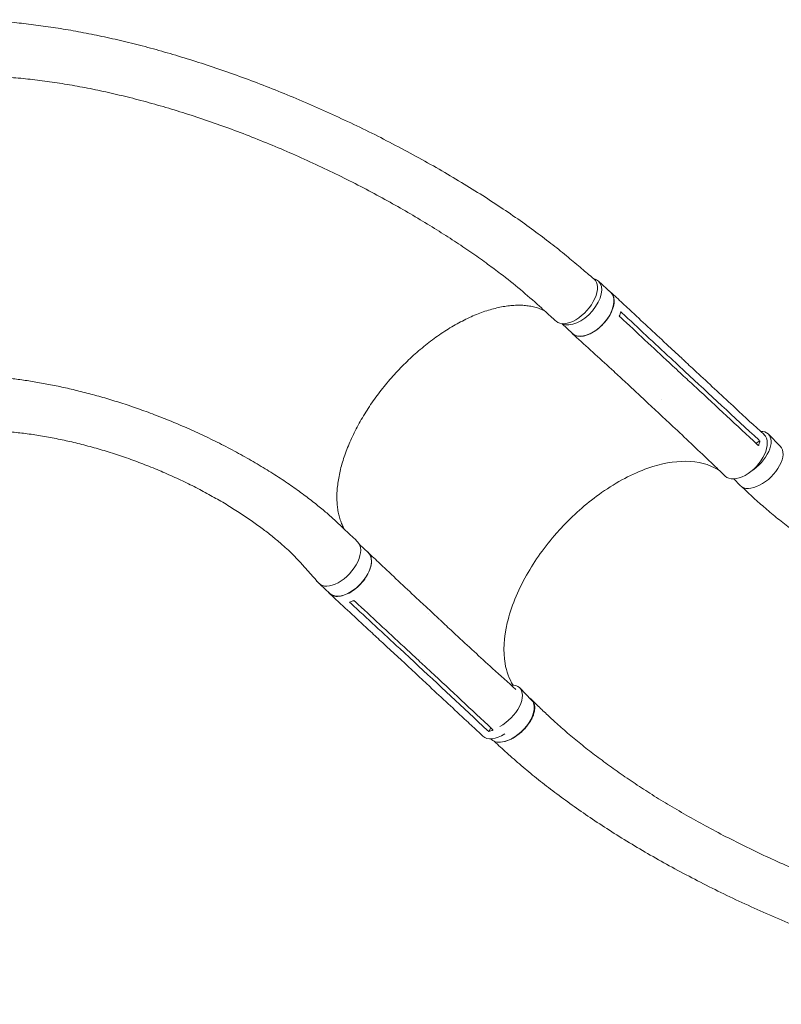
# Model space of a CAD drawing. Units: millimetres. Extents: x -4742 to 9068, y -4959 to 6651.
# Drawn here: x 1801 to 2928, y -609 to 848 of the extents above; entities that cross this region are included whole.
import ezdxf

# ---------------------------------------------------------------- set-up
doc = ezdxf.new("R2010")
doc.units = ezdxf.units.MM
doc.header["$LTSCALE"] = 20
doc.layers.add('2d', color=230, linetype='Continuous')

msp = doc.modelspace()

# ---------------------------------------------------------------- linework, layer by layer
at = {"layer": '2d', "lineweight": 0}
for p, q in [((2657.5, 460.8, 3011.5), (2675.6, 443.9, 3011.5)), ((2603.2, 397.9, 3011.5), (2619.1, 383.1, 3011.5)), ((2760.2, 365.7, 3011.5), (2781.4, 346.1, 3011.5)), ((2764.4, 346.7, 3011.5), (2785.5, 327, 3011.5)), ((2782.2, 317, 3011.5), (2782.2, 317, 3011.5)), ((2704.3, 304.9, 3011.5), (2725.5, 285.3, 3011.5)), ((2909, 234.3, 3011.5), (2926.6, 216.4, 3011.5)), ((2890.9, 220.8, 3011.5), (2896.4, 224.3, 3011.5)), ((2857.6, 168.2, 3011.5), (2867.4, 158.2, 3011.5)), ((2304, 71.2, 3011.5), (2316.7, 59.3, 3011.5)), ((2242.1, 15.4, 3011.5), (2243.8, 13.8, 3011.5)), ((2245.1, 12.6, 3011.5), (2260.2, -1.4, 3011.5)), ((2400.9, -19.9, 3011.5), (2422, -39.6, 3011.5)), ((2405.5, -31, 3011.5), (2405.5, -31, 3011.5)), ((2344.4, -80.2, 3011.5), (2365.5, -99.8, 3011.5)), ((2363.4, -82.9, 3011.5), (2384.6, -102.6, 3011.5)), ((2394.3, -98.5, 3011.5), (2394.3, -98.5, 3011.5)), ((2541, -141.2, 3011.5), (2558.6, -159.1, 3011.5)), ((2495.1, -205.7, 3011.5), (2498.2, -200, 3011.5)), ((2498.5, -216.4, 3011.5), (2499.4, -217.3, 3011.5))]:
    msp.add_line(p, q, dxfattribs=at)
at = {"layer": '2d', "lineweight": 0, "extrusion": (0, 0, -1)}
for centre, major_axis, ratio, start_param, end_param in [((2623.1, 432.5, 3011.5), (28.2, 31.1), 0.549573, -0.019834, 3.140916), ((2647.4, 413.5, 3011.5), (28.3, 30.4), 0.564015, 0.003376, 3.141593), ((2647.4, 413.5, 3011.5), (28.3, 30.4), 0.564015, 0, 0.003376), ((2873.9, 202.9, 3011.5), (28.6, 30.8), 0.564015, -0.001162, 3.151676), ((2897, 187.3, 3011.5), (29.6, 29.1), 0.547635, 0, 3.141593), ((2272.7, 44.2, 3011.5), (28.2, 31.1), 0.549573, 0.010069, 3.187823), ((2288.5, 28.9, 3011.5), (28.3, 30.4), 0.564015, 0.003376, 3.141593), ((2288.5, 28.9, 3011.5), (28.3, 30.4), 0.564015, 0, 0.003376), ((2529, -188.2, 3011.5), (29.6, 29.1), 0.547635, 0, 2.376619), ((2529, -188.2, 3011.5), (-29.6, -29.1), 0.547635, -0.764971, 0)]:
    msp.add_ellipse(centre, major_axis=major_axis, ratio=ratio, start_param=start_param, end_param=end_param, dxfattribs=at)
at = {"layer": '2d', "lineweight": 0}
for centre, major_axis, ratio, start_param, end_param in [((2629.2, 430.4, 3011.5), (-28.3, -30.4), 0.564015, 0.163576, 3.138217), ((2629.2, 430.4, 3011.5), (28.3, 30.4), 0.564015, -0.003376, 0.321978), ((2879.4, 205.2, 3011.5), (29.6, 29.1), 0.547635, -1.948575, 0.033905), ((2879.4, 205.2, 3011.5), (29.6, 29.1), 0.547635, 0.033905, 0.516599), ((2270.3, 45.8, 3011.5), (-28.3, -30.4), 0.564015, -0.173753, 0.145072), ((2511.4, -170.3, 3011.5), (29.6, 29.1), 0.547635, -2.055164, 0.033905), ((2511.4, -170.3, 3011.5), (29.6, 29.1), 0.547635, 0.033905, 0.552179), ((2515, -181.7, 3011.5), (-28.6, -30.8), 0.564015, -0.001184, 1.14254)]:
    msp.add_ellipse(centre, major_axis=major_axis, ratio=ratio, start_param=start_param, end_param=end_param, dxfattribs=at)
for points, knots in [([(1728.4, 847.7, 3011.5), (1730.2, 847.7, 3011.5), (1732, 847.6, 3011.5), (1739.7, 847.3, 3011.5), (1745.5, 847, 3011.5), (1760.6, 846.2, 3011.5), (1769.9, 845.6, 3011.5), (1788.5, 844, 3011.5), (1797.8, 843.1, 3011.5), (1816.7, 840.9, 3011.5), (1826.3, 839.7, 3011.5), (1845.7, 837, 3011.5), (1855.5, 835.5, 3011.5), (1875.4, 832.3, 3011.5), (1885.5, 830.4, 3011.5), (1905.9, 826.5, 3011.5), (1916.2, 824.4, 3011.5), (1937.1, 819.9, 3011.5), (1947.6, 817.5, 3011.5), (1969, 812.3, 3011.5), (1979.8, 809.6, 3011.5), (2001.6, 803.8, 3011.5), (2012.6, 800.7, 3011.5), (2034.9, 794.2, 3011.5), (2046.1, 790.8, 3011.5), (2068.7, 783.7, 3011.5), (2080.1, 779.9, 3011.5), (2103.1, 772.1, 3011.5), (2114.7, 768.1, 3011.5), (2138, 759.6, 3011.5), (2149.8, 755.2, 3011.5), (2173.3, 746.1, 3011.5), (2185.2, 741.4, 3011.5), (2208.9, 731.6, 3011.5), (2220.8, 726.6, 3011.5), (2244.7, 716.2, 3011.5), (2256.6, 710.8, 3011.5), (2280.4, 699.9, 3011.5), (2292.4, 694.3, 3011.5), (2316.1, 682.7, 3011.5), (2327.9, 676.9, 3011.5), (2351.4, 664.9, 3011.5), (2363.1, 658.7, 3011.5), (2386.2, 646.3, 3011.5), (2397.7, 640, 3011.5), (2420.2, 627.3, 3011.5), (2431.4, 620.8, 3011.5), (2453.3, 607.8, 3011.5), (2464, 601.3, 3011.5), (2485, 588.2, 3011.5), (2495.3, 581.6, 3011.5), (2515.3, 568.4, 3011.5), (2525, 561.9, 3011.5), (2543.8, 548.8, 3011.5), (2552.9, 542.3, 3011.5), (2570.4, 529.5, 3011.5), (2578.8, 523.2, 3011.5), (2594.9, 510.7, 3011.5), (2602.5, 504.6, 3011.5), (2617, 492.6, 3011.5), (2623.6, 487, 3011.5), (2636.2, 476.4, 3011.5), (2641.9, 471.5, 3011.5), (2648.8, 465.7, 3011.5), (2649.9, 464.8, 3011.5), (2651, 463.9, 3011.5)], [3.748695, 3.748695, 3.748695, 3.748695, 10.000257, 10.000257, 29.90314, 29.90314, 61.721279, 61.721279, 93.679741, 93.679741, 126.615344, 126.615344, 160.536221, 160.536221, 195.458693, 195.458693, 231.393685, 231.393685, 268.345938, 268.345938, 306.312856, 306.312856, 345.283122, 345.283122, 385.235084, 385.235084, 426.134859, 426.134859, 467.934145, 467.934145, 510.567739, 510.567739, 553.950773, 553.950773, 597.975768, 597.975768, 642.509642, 642.509642, 687.390939, 687.390939, 732.427701, 732.427701, 777.396519, 777.396519, 822.043462, 822.043462, 866.087619, 866.087619, 909.227823, 909.227823, 951.152768, 951.152768, 991.55406, 991.55406, 1030.141013, 1030.141013, 1066.65535, 1066.65535, 1100.883854, 1100.883854, 1132.182409, 1132.182409, 1159.149257, 1159.149257, 1164.180005, 1164.180005, 1164.180005, 1164.180005]), ([(2594.9, 401.4, 3011.5), (2592.9, 403.2, 3011.5), (2590.8, 405.1, 3011.5), (2582.6, 412.5, 3011.5), (2576.4, 418.1, 3011.5), (2551.6, 440.5, 3011.5), (2532.8, 456.4, 3011.5), (2506.5, 476.5, 3011.5), (2500.3, 481.1, 3011.5), (2486.7, 491, 3011.5), (2479.2, 496.3, 3011.5), (2463.8, 507.1, 3011.5), (2455.7, 512.5, 3011.5), (2439, 523.6, 3011.5), (2430.4, 529.1, 3011.5), (2412.4, 540.4, 3011.5), (2403.2, 546.1, 3011.5), (2384.1, 557.5, 3011.5), (2374.3, 563.3, 3011.5), (2354.3, 574.7, 3011.5), (2344, 580.4, 3011.5), (2323.1, 591.8, 3011.5), (2312.4, 597.4, 3011.5), (2290.7, 608.6, 3011.5), (2279.7, 614.1, 3011.5), (2257.4, 625, 3011.5), (2246.2, 630.3, 3011.5), (2223.5, 640.8, 3011.5), (2212.1, 645.9, 3011.5), (2189.3, 655.9, 3011.5), (2177.8, 660.7, 3011.5), (2154.8, 670.1, 3011.5), (2143.3, 674.7, 3011.5), (2120.4, 683.5, 3011.5), (2108.9, 687.7, 3011.5), (2086.1, 695.8, 3011.5), (2074.8, 699.7, 3011.5), (2052.2, 707.2, 3011.5), (2041, 710.8, 3011.5), (2018.8, 717.5, 3011.5), (2007.8, 720.7, 3011.5), (1985.9, 726.8, 3011.5), (1975.1, 729.7, 3011.5), (1953.7, 735, 3011.5), (1943.1, 737.6, 3011.5), (1922.1, 742.2, 3011.5), (1911.8, 744.4, 3011.5), (1891.3, 748.4, 3011.5), (1881.2, 750.2, 3011.5), (1861.3, 753.5, 3011.5), (1851.5, 755, 3011.5), (1832.1, 757.7, 3011.5), (1822.5, 758.9, 3011.5), (1803.7, 760.9, 3011.5), (1794.4, 761.7, 3011.5), (1776.1, 763.1, 3011.5), (1767.1, 763.7, 3011.5), (1749.4, 764.5, 3011.5), (1740.7, 764.7, 3011.5), (1729.4, 764.9, 3011.5), (1726.8, 764.9, 3011.5), (1724.2, 764.9, 3011.5)], [0, 0, 0, 0, 10, 10, 40, 40, 130.048218, 130.048218, 157.423207, 157.423207, 189.442782, 189.442782, 223.374293, 223.374293, 259.211522, 259.211522, 296.802536, 296.802536, 335.946073, 335.946073, 376.395361, 376.395361, 417.870319, 417.870319, 460.073543, 460.073543, 502.707451, 502.707451, 545.489711, 545.489711, 588.16484, 588.16484, 630.511114, 630.511114, 672.343137, 672.343137, 713.511094, 713.511094, 753.8979, 753.8979, 793.415313, 793.415313, 831.999759, 831.999759, 869.607972, 869.607972, 906.206848, 906.206848, 941.792622, 941.792622, 976.365258, 976.365258, 1009.933881, 1009.933881, 1042.515127, 1042.515127, 1074.13171, 1074.13171, 1104.811244, 1104.811244, 1113.849331, 1113.849331, 1113.849331, 1113.849331]), ([(2673.1, 446.3, 3011.5), (2674.9, 445.3, 3011.5), (2678.2, 442.4, 3011.5), (2681, 435.5, 3011.5), (2680.8, 426.1, 3011.5), (2677.4, 415.6, 3011.5), (2671.2, 404.8, 3011.5), (2662.7, 394.9, 3011.5), (2652.8, 386.8, 3011.5), (2642.5, 381.2, 3011.5), (2632.6, 378.7, 3011.5), (2624.4, 379.4, 3011.5), (2620.4, 381.8, 3011.5), (2618.8, 383.4, 3011.5)], [0.0535848, 0.0535848, 0.0535848, 0.0535848, 0.064078, 0.0768936, 0.0897092, 0.1025248, 0.1153405, 0.1281561, 0.1409717, 0.1537873, 0.1666029, 0.1794185, 0.1910783, 0.1910783, 0.1910783, 0.1910783]), ([(2675.9, 444.2, 3011.5), (2677.9, 442.4, 3011.5), (2680, 440.5, 3011.5), (2688, 433, 3011.5), (2694, 427.4, 3011.5), (2718.2, 404.9, 3011.5), (2736.3, 388, 3011.5), (2756.4, 369.3, 3011.5), (2758.3, 367.5, 3011.5), (2760.2, 365.7, 3011.5)], [0, 0, 0, 0, 10, 10, 40, 40, 130.000008, 130.000008, 139.579334, 139.579334, 139.579334, 139.579334]), ([(2577.4, 417.2, 3011.5), (2576.9, 417.5, 3011.5), (2576.3, 417.7, 3011.5), (2573.6, 419, 3011.5), (2571.3, 419.9, 3011.5), (2566.5, 421.5, 3011.5), (2564, 422.2, 3011.5), (2559, 423.4, 3011.5), (2556.4, 423.9, 3011.5), (2551, 424.6, 3011.5), (2548.3, 424.9, 3011.5), (2542.7, 425.2, 3011.5), (2539.8, 425.2, 3011.5), (2534, 425.1, 3011.5), (2531.1, 424.9, 3011.5), (2525, 424.4, 3011.5), (2521.9, 424, 3011.5), (2515.7, 423, 3011.5), (2512.5, 422.4, 3011.5), (2506.1, 421, 3011.5), (2502.9, 420.2, 3011.5), (2496.3, 418.3, 3011.5), (2493, 417.3, 3011.5), (2486.2, 415, 3011.5), (2482.9, 413.8, 3011.5), (2476, 411.1, 3011.5), (2472.6, 409.7, 3011.5), (2465.7, 406.6, 3011.5), (2462.2, 404.9, 3011.5), (2455.3, 401.4, 3011.5), (2451.8, 399.6, 3011.5), (2444.8, 395.7, 3011.5), (2441.3, 393.7, 3011.5), (2434.3, 389.4, 3011.5), (2430.8, 387.2, 3011.5), (2423.9, 382.6, 3011.5), (2420.4, 380.2, 3011.5), (2413.5, 375.2, 3011.5), (2410, 372.7, 3011.5), (2403.2, 367.4, 3011.5), (2399.8, 364.6, 3011.5), (2393, 359.1, 3011.5), (2389.7, 356.2, 3011.5), (2383.1, 350.3, 3011.5), (2379.8, 347.3, 3011.5), (2373.4, 341.2, 3011.5), (2370.2, 338.1, 3011.5), (2363.9, 331.7, 3011.5), (2360.8, 328.4, 3011.5), (2354.8, 321.9, 3011.5), (2351.8, 318.5, 3011.5), (2345.9, 311.7, 3011.5), (2343.1, 308.3, 3011.5), (2337.4, 301.3, 3011.5), (2334.7, 297.8, 3011.5), (2329.3, 290.7, 3011.5), (2326.7, 287.1, 3011.5), (2321.6, 279.9, 3011.5), (2319.2, 276.2, 3011.5), (2314.4, 268.9, 3011.5), (2312.1, 265.2, 3011.5), (2307.7, 257.8, 3011.5), (2305.5, 254.1, 3011.5), (2301.4, 246.7, 3011.5), (2299.4, 243, 3011.5), (2295.7, 235.6, 3011.5), (2293.9, 231.9, 3011.5), (2290.5, 224.5, 3011.5), (2288.9, 220.9, 3011.5), (2285.9, 213.5, 3011.5), (2284.5, 209.9, 3011.5), (2281.9, 202.6, 3011.5), (2280.7, 199, 3011.5), (2278.4, 191.9, 3011.5), (2277.4, 188.4, 3011.5), (2275.6, 181.4, 3011.5), (2274.8, 177.9, 3011.5), (2273.4, 171.1, 3011.5), (2272.8, 167.7, 3011.5), (2271.8, 161.1, 3011.5), (2271.4, 157.8, 3011.5), (2270.8, 151.4, 3011.5), (2270.6, 148.2, 3011.5), (2270.4, 142, 3011.5), (2270.4, 139, 3011.5), (2270.7, 133.1, 3011.5), (2270.9, 130.2, 3011.5), (2271.5, 124.6, 3011.5), (2271.9, 121.8, 3011.5), (2273, 116.5, 3011.5), (2273.6, 113.9, 3011.5), (2275, 108.8, 3011.5), (2275.8, 106.4, 3011.5), (2277.6, 101.7, 3011.5), (2278.6, 99.4, 3011.5), (2280.4, 95.9, 3011.5), (2281, 94.7, 3011.5), (2281.8, 93.4, 3011.5)], [20.747144, 20.747144, 20.747144, 20.747144, 23.995263, 23.995263, 37.970848, 37.970848, 51.811605, 51.811605, 65.541433, 65.541433, 79.162008, 79.162008, 92.701186, 92.701186, 106.180693, 106.180693, 119.622166, 119.622166, 133.033149, 133.033149, 146.439022, 146.439022, 159.834706, 159.834706, 173.232908, 173.232908, 186.634784, 186.634784, 200.036506, 200.036506, 213.451423, 213.451423, 226.869752, 226.869752, 240.29651, 240.29651, 253.728402, 253.728402, 267.165895, 267.165895, 280.612078, 280.612078, 294.070002, 294.070002, 307.506362, 307.506362, 320.934568, 320.934568, 334.354439, 334.354439, 347.79112, 347.79112, 361.276602, 361.276602, 374.755808, 374.755808, 388.238452, 388.238452, 401.75098, 401.75098, 415.234644, 415.234644, 428.692456, 428.692456, 442.179347, 442.179347, 455.647606, 455.647606, 469.086949, 469.086949, 482.539023, 482.539023, 495.985096, 495.985096, 509.407962, 509.407962, 522.812978, 522.812978, 536.236865, 536.236865, 549.648374, 549.648374, 563.027685, 563.027685, 576.445449, 576.445449, 589.881371, 589.881371, 603.302736, 603.302736, 616.792191, 616.792191, 630.362494, 630.362494, 643.982, 643.982, 652.177011, 652.177011, 652.177011, 652.177011]), ([(2704.3, 305, 3011.5), (2702.3, 306.8, 3011.5), (2700.3, 308.7, 3011.5), (2692.2, 316.2, 3011.5), (2686.1, 321.8, 3011.5), (2661.8, 344.1, 3011.5), (2643.5, 360.9, 3011.5), (2623.2, 379.4, 3011.5), (2621.3, 381.1, 3011.5), (2619.3, 382.9, 3011.5)], [0, 0, 0, 0, 10.000001, 10.000001, 40.000019, 40.000019, 130.00043, 130.00043, 139.581908, 139.581908, 139.581908, 139.581908]), ([(2762.4, 340.1, 3011.5), (2765.9, 336.8, 3011.5), (2769.4, 333.6, 3011.5), (2776.5, 327, 3011.5), (2780, 323.7, 3011.5), (2783.6, 320.4, 3011.5)], [-35, -35, -35, -35, -17.675, -17.675, 0, 0, 0, 0]), ([(2781.4, 346, 3011.5), (2783.4, 344.2, 3011.5), (2785.4, 342.3, 3011.5), (2793.5, 334.8, 3011.5), (2799.5, 329.2, 3011.5), (2823.7, 306.7, 3011.5), (2841.9, 289.8, 3011.5), (2874.2, 259.9, 3011.5), (2888.3, 246.8, 3011.5), (2902.5, 233.7, 3011.5)], [0.057706, 0.057706, 0.057706, 0.057706, 10, 10, 40, 40, 130.000013, 130.000013, 200.000123, 200.000123, 200.000123, 200.000123]), ([(1714.9, 322.3, 3011.5), (1717.7, 322.2, 3011.5), (1720.5, 322.1, 3011.5), (1728.7, 321.8, 3011.5), (1734, 321.6, 3011.5), (1745.8, 320.9, 3011.5), (1752.3, 320.4, 3011.5), (1765.4, 319.3, 3011.5), (1772, 318.7, 3011.5), (1785.4, 317.2, 3011.5), (1792.2, 316.4, 3011.5), (1805.9, 314.5, 3011.5), (1812.9, 313.5, 3011.5), (1827, 311.2, 3011.5), (1834.2, 309.9, 3011.5), (1848.7, 307.2, 3011.5), (1856, 305.7, 3011.5), (1870.9, 302.5, 3011.5), (1878.4, 300.7, 3011.5), (1893.6, 297, 3011.5), (1901.4, 295, 3011.5), (1917, 290.8, 3011.5), (1924.9, 288.5, 3011.5), (1940.9, 283.8, 3011.5), (1948.9, 281.2, 3011.5), (1965.3, 275.9, 3011.5), (1973.5, 273, 3011.5), (1990.1, 267.1, 3011.5), (1998.5, 264, 3011.5), (2015.4, 257.4, 3011.5), (2023.9, 254, 3011.5), (2040.9, 246.9, 3011.5), (2049.5, 243.1, 3011.5), (2066.7, 235.4, 3011.5), (2075.3, 231.3, 3011.5), (2092.4, 223, 3011.5), (2100.9, 218.7, 3011.5), (2117.7, 209.9, 3011.5), (2126.1, 205.4, 3011.5), (2142.5, 196.2, 3011.5), (2150.5, 191.5, 3011.5), (2166.1, 182.1, 3011.5), (2173.7, 177.4, 3011.5), (2188.4, 167.9, 3011.5), (2195.4, 163.3, 3011.5), (2208.8, 154, 3011.5), (2215.2, 149.4, 3011.5), (2227.3, 140.4, 3011.5), (2233, 136.1, 3011.5), (2243.7, 127.5, 3011.5), (2248.7, 123.4, 3011.5), (2258.1, 115.4, 3011.5), (2262.4, 111.6, 3011.5), (2270.5, 104.1, 3011.5), (2274.2, 100.6, 3011.5), (2281.8, 93.4, 3011.5), (2285.7, 89.7, 3011.5), (2293.5, 82.4, 3011.5), (2297.3, 78.8, 3011.5), (2301.1, 75.2, 3011.5)], [0, 0, 0, 0, 10.00064, 10.00064, 28.711762, 28.711762, 51.871634, 51.871634, 75.985924, 75.985924, 101.191615, 101.191615, 127.54226, 127.54226, 155.089886, 155.089886, 183.881771, 183.881771, 213.958632, 213.958632, 245.352017, 245.352017, 278.080596, 278.080596, 312.144851, 312.144851, 347.510804, 347.510804, 384.113744, 384.113744, 421.850645, 421.850645, 460.537487, 460.537487, 499.891879, 499.891879, 539.504902, 539.504902, 578.82341, 578.82341, 617.163846, 617.163846, 653.778424, 653.778424, 687.969813, 687.969813, 719.210323, 719.210323, 747.209109, 747.209109, 771.907072, 771.907072, 793.42419, 793.42419, 811.991376, 811.991376, 832.123932, 832.123932, 851.592215, 851.592215, 851.592215, 851.592215]), ([(2892.6, 219.2, 3011.5), (2862.3, 247.3, 3011.5), (2832.1, 275.3, 3011.5), (2795.8, 309.1, 3011.5), (2789.7, 314.7, 3011.5), (2783.6, 320.4, 3011.5)], [0.003, 0.003, 0.003, 0.003, 0.1527899, 0.1527899, 0.1830004, 0.1830004, 0.1830004, 0.1830004]), ([(2845.1, 172.3, 3011.5), (2843.2, 174.2, 3011.5), (2841.2, 176.1, 3011.5), (2833.3, 183.7, 3011.5), (2827.4, 189.3, 3011.5), (2803.6, 212, 3011.5), (2785.7, 229, 3011.5), (2753.7, 259.1, 3011.5), (2739.6, 272.2, 3011.5), (2725.5, 285.3, 3011.5)], [0, 0, 0, 0, 10.000001, 10.000001, 40.000031, 40.000031, 130.000783, 130.000783, 200.008905, 200.008905, 200.008905, 200.008905]), ([(2241.9, 15.9, 3011.5), (2240.7, 17.3, 3011.5), (2239.5, 18.7, 3011.5), (2233.1, 25.9, 3011.5), (2227.9, 31.9, 3011.5), (2214.7, 46.7, 3011.5), (2206.9, 54.8, 3011.5), (2195.7, 65.3, 3011.5), (2192.6, 68.1, 3011.5), (2185.2, 74.6, 3011.5), (2180.8, 78.3, 3011.5), (2171.5, 85.9, 3011.5), (2166.6, 89.7, 3011.5), (2156.4, 97.4, 3011.5), (2151, 101.3, 3011.5), (2139.8, 109.2, 3011.5), (2133.9, 113.2, 3011.5), (2121.7, 121.1, 3011.5), (2115.4, 125.1, 3011.5), (2102.3, 133.1, 3011.5), (2095.6, 137, 3011.5), (2081.7, 144.8, 3011.5), (2074.6, 148.7, 3011.5), (2060, 156.3, 3011.5), (2052.5, 160.1, 3011.5), (2037.4, 167.4, 3011.5), (2029.7, 170.9, 3011.5), (2014.1, 177.9, 3011.5), (2006.3, 181.2, 3011.5), (1990.4, 187.7, 3011.5), (1982.4, 190.8, 3011.5), (1966.4, 196.8, 3011.5), (1958.3, 199.6, 3011.5), (1942.2, 205, 3011.5), (1934.2, 207.6, 3011.5), (1918.2, 212.4, 3011.5), (1910.2, 214.7, 3011.5), (1894.2, 218.9, 3011.5), (1886.3, 220.9, 3011.5), (1870.6, 224.6, 3011.5), (1862.8, 226.2, 3011.5), (1847.4, 229.3, 3011.5), (1839.7, 230.7, 3011.5), (1824.6, 233.2, 3011.5), (1817.1, 234.3, 3011.5), (1802.3, 236.2, 3011.5), (1794.9, 237, 3011.5), (1780.5, 238.4, 3011.5), (1773.4, 239, 3011.5), (1759.3, 239.8, 3011.5), (1752.4, 240.2, 3011.5), (1738.7, 240.5, 3011.5), (1732, 240.6, 3011.5), (1724.8, 240.6, 3011.5), (1724.3, 240.6, 3011.5), (1723.9, 240.6, 3011.5)], [3.020526, 3.020526, 3.020526, 3.020526, 10, 10, 40.000099, 40.000099, 86.29454, 86.29454, 103.163529, 103.163529, 127.196208, 127.196208, 153.166763, 153.166763, 181.269875, 181.269875, 211.372204, 211.372204, 243.284463, 243.284463, 276.753217, 276.753217, 311.472566, 311.472566, 347.101787, 347.101787, 383.286616, 383.286616, 419.680415, 419.680415, 455.96186, 455.96186, 491.847138, 491.847138, 527.096359, 527.096359, 561.515049, 561.515049, 594.952161, 594.952161, 627.296061, 627.296061, 658.469594, 658.469594, 688.425015, 688.425015, 717.139211, 717.139211, 744.609437, 744.609437, 770.84963, 770.84963, 795.887278, 795.887278, 797.525181, 797.525181, 797.525181, 797.525181]), ([(2896.4, 224.3, 3011.5), (2896.1, 222.6, 3011.5), (2895.6, 220.8, 3011.5), (2894.8, 218.5, 3011.5), (2894.6, 218, 3011.5), (2894.4, 217.5, 3011.5)], [-87.348443, -87.348443, -87.348443, -87.348443, -81.137316, -81.137316, -79.32713, -79.32713, -79.32713, -79.32713]), ([(2603.3, 96.4, 3011.5), (2604.1, 97.3, 3011.5), (2604.6, 97.9, 3011.5), (2623, 117.3, 3011.5), (2642.2, 133.9, 3011.5), (2684.8, 163.8, 3011.5), (2708.1, 176, 3011.5), (2750.5, 190.9, 3011.5), (2769.6, 194.4, 3011.5), (2805.1, 194, 3011.5), (2821, 189.9, 3011.5), (2835.1, 181.3, 3011.5), (2836.2, 180.6, 3011.5), (2837.2, 179.9, 3011.5)], [453.099718, 453.099718, 453.099718, 453.099718, 459.169958, 459.169958, 585.146113, 585.146113, 727.735654, 727.735654, 854.158378, 854.158378, 985.748671, 985.748671, 996.843653, 996.843653, 996.843653, 996.843653]), ([(3436.3, -86.4, 3011.5), (3433.7, -86.4, 3011.5), (3431, -86.4, 3011.5), (3420.6, -86.5, 3011.5), (3412.8, -86.5, 3011.5), (3386, -86.7, 3011.5), (3366.2, -85.9, 3011.5), (3343.1, -83.1, 3011.5), (3338.5, -82.5, 3011.5), (3327.9, -80.9, 3011.5), (3322, -79.9, 3011.5), (3309.6, -77.6, 3011.5), (3303.3, -76.3, 3011.5), (3290.1, -73.4, 3011.5), (3283.3, -71.8, 3011.5), (3269.2, -68.3, 3011.5), (3262, -66.3, 3011.5), (3247.2, -62.1, 3011.5), (3239.5, -59.8, 3011.5), (3224, -54.8, 3011.5), (3216, -52.2, 3011.5), (3199.9, -46.5, 3011.5), (3191.7, -43.5, 3011.5), (3175.1, -37.1, 3011.5), (3166.7, -33.7, 3011.5), (3149.8, -26.7, 3011.5), (3141.3, -23, 3011.5), (3124.4, -15.4, 3011.5), (3115.9, -11.4, 3011.5), (3099, -3.2, 3011.5), (3090.6, 1, 3011.5), (3073.9, 9.7, 3011.5), (3065.7, 14.2, 3011.5), (3049.4, 23.2, 3011.5), (3041.3, 27.9, 3011.5), (3025.5, 37.3, 3011.5), (3017.7, 42.1, 3011.5), (3002.3, 51.8, 3011.5), (2994.8, 56.7, 3011.5), (2980.1, 66.6, 3011.5), (2972.9, 71.6, 3011.5), (2958.8, 81.7, 3011.5), (2951.9, 86.8, 3011.5), (2938.4, 97, 3011.5), (2931.9, 102.1, 3011.5), (2919.1, 112.4, 3011.5), (2912.9, 117.6, 3011.5), (2900.8, 127.9, 3011.5), (2894.9, 133.1, 3011.5), (2883.5, 143.4, 3011.5), (2877.9, 148.6, 3011.5), (2871.7, 154.6, 3011.5), (2870.9, 155.3, 3011.5), (2870.2, 156.1, 3011.5)], [0, 0, 0, 0, 10.000001, 10.000001, 40.000023, 40.000023, 112.383506, 112.383506, 130.494741, 130.494741, 154.441604, 154.441604, 180.443427, 180.443427, 208.70348, 208.70348, 239.1583, 239.1583, 271.671214, 271.671214, 306.017668, 306.017668, 341.891647, 341.891647, 378.924471, 378.924471, 416.713503, 416.713503, 454.854098, 454.854098, 492.967496, 492.967496, 530.719911, 530.719911, 567.83188, 567.83188, 604.079756, 604.079756, 639.292185, 639.292185, 673.357857, 673.357857, 706.172402, 706.172402, 737.68311, 737.68311, 767.865979, 767.865979, 796.719904, 796.719904, 824.262246, 824.262246, 828.001934, 828.001934, 828.001934, 828.001934]), ([(2603.3, 96.4, 3011.5), (2603, 96.1, 3011.5), (2602.9, 96, 3011.5), (2600.3, 93.2, 3011.5), (2597.9, 90.6, 3011.5), (2578.3, 68.3, 3011.5), (2563.3, 47.3, 3011.5), (2537.7, 2, 3011.5), (2528, -22, 3011.5), (2517.4, -66.7, 3011.5), (2516.3, -87.1, 3011.5), (2521.4, -117.1, 3011.5), (2525.4, -127.9, 3011.5), (2531.1, -137.1, 3011.5)], [-740.321572, -740.321572, -740.321572, -740.321572, -739.20094, -739.20094, -717.71152, -717.71152, -562.195713, -562.195713, -390.107116, -390.107116, -224.6365, -224.6365, -112.438545, -112.438545, -112.438545, -112.438545]), ([(2257.7, 0.9, 3011.5), (2258.7, -0.7, 3011.5), (2261.8, -3.9, 3011.5), (2268.8, -6.2, 3011.5), (2278.1, -5.3, 3011.5), (2288.4, -1.2, 3011.5), (2298.6, 5.7, 3011.5), (2307.9, 14.8, 3011.5), (2315.4, 25.2, 3011.5), (2320.3, 36, 3011.5), (2322.1, 46, 3011.5), (2320.9, 54.2, 3011.5), (2318.2, 58.1, 3011.5), (2316.5, 59.6, 3011.5)], [0.0538687, 0.0538687, 0.0538687, 0.0538687, 0.064078, 0.0768936, 0.0897092, 0.1025248, 0.1153405, 0.1281561, 0.1409717, 0.1537873, 0.1666029, 0.1794185, 0.1912953, 0.1912953, 0.1912953, 0.1912953]), ([(2316.9, 59.2, 3011.5), (2318.9, 57.3, 3011.5), (2320.9, 55.4, 3011.5), (2328.9, 47.8, 3011.5), (2334.9, 42.1, 3011.5), (2359, 19.3, 3011.5), (2377, 2.3, 3011.5), (2397, -16.3, 3011.5), (2398.9, -18.1, 3011.5), (2400.9, -19.9, 3011.5)], [0, 0, 0, 0, 10, 10, 40.000011, 40.000011, 130.00044, 130.00044, 139.581901, 139.581901, 139.581901, 139.581901]), ([(2344.3, -80.1, 3011.5), (2342.3, -78.3, 3011.5), (2340.3, -76.4, 3011.5), (2332.2, -68.9, 3011.5), (2326.2, -63.3, 3011.5), (2302, -40.8, 3011.5), (2283.8, -24, 3011.5), (2263.8, -5.3, 3011.5), (2261.8, -3.6, 3011.5), (2259.9, -1.8, 3011.5)], [0, 0, 0, 0, 10, 10, 40, 40, 130.000009, 130.000009, 139.579337, 139.579337, 139.579337, 139.579337]), ([(2289.2, -14.1, 3011.5), (2290.8, -13.7, 3011.5), (2292.5, -13.1, 3011.5), (2294.7, -12.2, 3011.5), (2295.2, -12, 3011.5), (2295.7, -11.7, 3011.5)], [78.615814, 78.615814, 78.615814, 78.615814, 83.538758, 83.538758, 85.052553, 85.052553, 85.052553, 85.052553]), ([(2422.1, -39.7, 3011.5), (2424.1, -41.5, 3011.5), (2426.1, -43.4, 3011.5), (2434.1, -50.9, 3011.5), (2440.1, -56.5, 3011.5), (2464.3, -78.9, 3011.5), (2482.5, -95.6, 3011.5), (2512.3, -122.7, 3011.5), (2523.8, -133.1, 3011.5), (2535.3, -143.5, 3011.5)], [0.057029, 0.057029, 0.057029, 0.057029, 10.000001, 10.000001, 40.000021, 40.000021, 130.000637, 130.000637, 186.719125, 186.719125, 186.719125, 186.719125]), ([(2369.8, -80.5, 3011.5), (2373.3, -83.8, 3011.5), (2376.8, -87, 3011.5), (2383.9, -93.6, 3011.5), (2387.4, -96.9, 3011.5), (2391, -100.2, 3011.5)], [0.350096, 0.350096, 0.350096, 0.350096, 17.675, 17.675, 35.35, 35.35, 35.35, 35.35]), ([(2486.4, -212.4, 3011.5), (2484.4, -210.5, 3011.5), (2482.4, -208.6, 3011.5), (2474.3, -201.1, 3011.5), (2468.3, -195.5, 3011.5), (2444.1, -172.9, 3011.5), (2425.9, -156.1, 3011.5), (2393.7, -126, 3011.5), (2379.6, -112.9, 3011.5), (2365.5, -99.8, 3011.5)], [0, 0, 0, 0, 10, 10, 40.000001, 40.000001, 130.00002, 130.00002, 200.000126, 200.000126, 200.000126, 200.000126]), ([(2499.9, -201.6, 3011.5), (2469.7, -173.4, 3011.5), (2439.5, -145.3, 3011.5), (2403.2, -111.5, 3011.5), (2397.1, -105.9, 3011.5), (2391, -100.2, 3011.5)], [0.003, 0.003, 0.003, 0.003, 0.1527899, 0.1527899, 0.1830004, 0.1830004, 0.1830004, 0.1830004]), ([(2556, -156.5, 3011.5), (2556.2, -156.6, 3011.5), (2556.5, -156.8, 3011.5), (2557, -157.1, 3011.5), (2557.3, -157.3, 3011.5), (2557.8, -157.7, 3011.5), (2558, -157.9, 3011.5), (2558.8, -158.5, 3011.5), (2559.2, -158.9, 3011.5), (2560.5, -160.3, 3011.5), (2561.2, -161.4, 3011.5), (2562, -163.2, 3011.5), (2562.2, -163.8, 3011.5), (2562.6, -165.1, 3011.5), (2562.8, -165.8, 3011.5), (2563.2, -167.9, 3011.5), (2563.3, -169.4, 3011.5), (2563.2, -171.4, 3011.5), (2563.2, -171.8, 3011.5), (2563.2, -172.6, 3011.5), (2563.1, -173, 3011.5), (2563, -174.2, 3011.5), (2562.8, -175.1, 3011.5), (2562.3, -177.6, 3011.5), (2561.8, -179.4, 3011.5), (2561, -181.7, 3011.5), (2560.8, -182.1, 3011.5), (2560.5, -183, 3011.5), (2560.3, -183.5, 3011.5), (2559.7, -184.9, 3011.5), (2559.2, -185.8, 3011.5), (2557.8, -188.6, 3011.5), (2556.8, -190.4, 3011.5), (2555.3, -192.7, 3011.5), (2555, -193.2, 3011.5), (2554.4, -194.1, 3011.5), (2554, -194.5, 3011.5), (2553.1, -195.9, 3011.5), (2552.4, -196.8, 3011.5), (2550.3, -199.4, 3011.5), (2548.8, -201.2, 3011.5), (2546.8, -203.2, 3011.5), (2546.4, -203.6, 3011.5), (2545.6, -204.5, 3011.5), (2545.1, -204.9, 3011.5), (2543.9, -206.1, 3011.5), (2543, -206.8, 3011.5), (2540.4, -209.1, 3011.5), (2538.6, -210.5, 3011.5), (2536.4, -212.1, 3011.5), (2535.9, -212.4, 3011.5), (2535, -213, 3011.5), (2534.5, -213.3, 3011.5), (2533.1, -214.2, 3011.5), (2532.2, -214.8, 3011.5), (2529.4, -216.4, 3011.5), (2527.5, -217.3, 3011.5), (2524.8, -218.5, 3011.5), (2523.8, -218.9, 3011.5), (2522, -219.5, 3011.5), (2521.1, -219.8, 3011.5), (2519.7, -220.2, 3011.5), (2519.2, -220.3, 3011.5), (2518.7, -220.5, 3011.5)], [0.0259963, 0.0259963, 0.0259963, 0.0259963, 0.0274878, 0.0274878, 0.0292058, 0.0292058, 0.0309238, 0.0309238, 0.0343598, 0.0343598, 0.0412317, 0.0412317, 0.0446677, 0.0446677, 0.0481037, 0.0481037, 0.0549756, 0.0549756, 0.0566936, 0.0566936, 0.0584116, 0.0584116, 0.0618476, 0.0618476, 0.0687195, 0.0687195, 0.0704375, 0.0704375, 0.0721555, 0.0721555, 0.0755915, 0.0755915, 0.0824634, 0.0824634, 0.0841814, 0.0841814, 0.0858994, 0.0858994, 0.0893354, 0.0893354, 0.0962073, 0.0962073, 0.0979253, 0.0979253, 0.0996433, 0.0996433, 0.1030793, 0.1030793, 0.1099512, 0.1099512, 0.1116692, 0.1116692, 0.1133872, 0.1133872, 0.1168232, 0.1168232, 0.1236951, 0.1236951, 0.1271311, 0.1271311, 0.1305671, 0.1305671, 0.1325454, 0.1325454, 0.1325454, 0.1325454]), ([(2559.1, -158.8, 3011.5), (2561.1, -160.8, 3011.5), (2563.1, -162.8, 3011.5), (2569.6, -169.3, 3011.5), (2574.2, -173.8, 3011.5), (2583.7, -182.8, 3011.5), (2588.6, -187.3, 3011.5), (2599.5, -197.2, 3011.5), (2605.6, -202.6, 3011.5), (2618.2, -213.3, 3011.5), (2624.7, -218.7, 3011.5), (2638.1, -229.5, 3011.5), (2644.9, -234.8, 3011.5), (2659.1, -245.6, 3011.5), (2666.4, -251, 3011.5), (2681.3, -261.9, 3011.5), (2689, -267.3, 3011.5), (2704.8, -278.1, 3011.5), (2712.9, -283.5, 3011.5), (2729.5, -294.3, 3011.5), (2738, -299.8, 3011.5), (2755.4, -310.6, 3011.5), (2764.4, -315.9, 3011.5), (2782.7, -326.7, 3011.5), (2792.1, -332.1, 3011.5), (2811.2, -342.8, 3011.5), (2821, -348.1, 3011.5), (2841, -358.7, 3011.5), (2851.2, -363.9, 3011.5), (2872, -374.4, 3011.5), (2882.6, -379.5, 3011.5), (2904.1, -389.8, 3011.5), (2915.1, -394.8, 3011.5), (2937.3, -404.8, 3011.5), (2948.6, -409.8, 3011.5), (2971.4, -419.4, 3011.5), (2983, -424.2, 3011.5), (3006.2, -433.4, 3011.5), (3017.9, -438, 3011.5), (3041.4, -446.8, 3011.5), (3053.2, -451, 3011.5), (3076.8, -459.2, 3011.5), (3088.5, -463.2, 3011.5), (3111.9, -470.8, 3011.5), (3123.5, -474.4, 3011.5), (3146.3, -481.2, 3011.5), (3157.6, -484.5, 3011.5), (3179.8, -490.5, 3011.5), (3190.7, -493.4, 3011.5), (3211.9, -498.6, 3011.5), (3222.2, -501.1, 3011.5), (3242.3, -505.6, 3011.5), (3252.1, -507.6, 3011.5), (3271, -511.3, 3011.5), (3280.1, -513, 3011.5), (3297.7, -515.9, 3011.5), (3306.2, -517.2, 3011.5), (3322.4, -519.5, 3011.5), (3330.2, -520.4, 3011.5), (3345.2, -522, 3011.5), (3352.3, -522.7, 3011.5), (3365.9, -523.7, 3011.5), (3372.4, -524.1, 3011.5), (3384.8, -524.6, 3011.5), (3390.7, -524.7, 3011.5), (3400.9, -524.9, 3011.5), (3405, -525, 3011.5), (3414.1, -525.1, 3011.5), (3419, -525.2, 3011.5), (3426.7, -525.3, 3011.5), (3429.4, -525.3, 3011.5), (3432.1, -525.4, 3011.5)], [0, 0, 0, 0, 10.000193, 10.000193, 33.343036, 33.343036, 57.129379, 57.129379, 86.08752, 86.08752, 115.845234, 115.845234, 146.508096, 146.508096, 178.112649, 178.112649, 210.693346, 210.693346, 244.280369, 244.280369, 278.898087, 278.898087, 314.562907, 314.562907, 351.28037, 351.28037, 389.047991, 389.047991, 427.836055, 427.836055, 467.580969, 467.580969, 508.191393, 508.191393, 549.531103, 549.531103, 591.409419, 591.409419, 633.573999, 633.573999, 675.709971, 675.709971, 717.449814, 717.449814, 758.396504, 758.396504, 798.157696, 798.157696, 836.383008, 836.383008, 872.793926, 872.793926, 907.198968, 907.198968, 939.493274, 939.493274, 969.647195, 969.647195, 997.690066, 997.690066, 1023.694015, 1023.694015, 1047.760343, 1047.760343, 1070.018844, 1070.018844, 1085.242309, 1085.242309, 1103.510466, 1103.510466, 1113.513899, 1113.513899, 1113.513899, 1113.513899]), ([(3430.3, -609.3, 3011.5), (3427.6, -609.2, 3011.5), (3424.8, -609, 3011.5), (3413.8, -608.4, 3011.5), (3405.6, -608, 3011.5), (3372.7, -606.2, 3011.5), (3346.8, -604, 3011.5), (3314.1, -599.4, 3011.5), (3307.2, -598.4, 3011.5), (3291.5, -595.8, 3011.5), (3282.7, -594.3, 3011.5), (3264.5, -590.9, 3011.5), (3255.2, -589, 3011.5), (3236, -585, 3011.5), (3226.2, -582.7, 3011.5), (3205.9, -578, 3011.5), (3195.6, -575.4, 3011.5), (3174.3, -570, 3011.5), (3163.5, -567, 3011.5), (3141.3, -560.8, 3011.5), (3130.1, -557.5, 3011.5), (3107.1, -550.5, 3011.5), (3095.5, -546.9, 3011.5), (3071.9, -539.2, 3011.5), (3059.9, -535.1, 3011.5), (3035.8, -526.7, 3011.5), (3023.7, -522.4, 3011.5), (2999.2, -513.3, 3011.5), (2987, -508.6, 3011.5), (2962.4, -498.9, 3011.5), (2950.2, -493.9, 3011.5), (2925.7, -483.7, 3011.5), (2913.5, -478.4, 3011.5), (2889.3, -467.7, 3011.5), (2877.3, -462.2, 3011.5), (2853.5, -451.1, 3011.5), (2841.7, -445.4, 3011.5), (2818.5, -433.9, 3011.5), (2807.1, -428.1, 3011.5), (2784.5, -416.3, 3011.5), (2773.4, -410.4, 3011.5), (2751.6, -398.4, 3011.5), (2740.9, -392.4, 3011.5), (2719.9, -380.2, 3011.5), (2709.7, -374.1, 3011.5), (2689.6, -361.8, 3011.5), (2679.7, -355.6, 3011.5), (2660.5, -343.2, 3011.5), (2651.1, -337, 3011.5), (2632.9, -324.6, 3011.5), (2624, -318.4, 3011.5), (2606.6, -305.9, 3011.5), (2598.1, -299.7, 3011.5), (2581.7, -287.2, 3011.5), (2573.7, -281, 3011.5), (2558.2, -268.5, 3011.5), (2550.7, -262.3, 3011.5), (2536.1, -249.9, 3011.5), (2529, -243.7, 3011.5), (2515.7, -231.7, 3011.5), (2509.5, -225.9, 3011.5), (2503.4, -220.1, 3011.5)], [0, 0, 0, 0, 10, 10, 40.000001, 40.000001, 130.158205, 130.158205, 154.29836, 154.29836, 185.063362, 185.063362, 217.543136, 217.543136, 251.892261, 251.892261, 288.071763, 288.071763, 326.006666, 326.006666, 365.575177, 365.575177, 406.605678, 406.605678, 448.878012, 448.878012, 492.130444, 492.130444, 536.072302, 536.072302, 580.400719, 580.400719, 624.818552, 624.818552, 669.050274, 669.050274, 712.853425, 712.853425, 756.02474, 756.02474, 798.401435, 798.401435, 839.858961, 839.858961, 880.306712, 880.306712, 919.682911, 919.682911, 957.949497, 957.949497, 995.087489, 995.087489, 1031.093013, 1031.093013, 1065.974015, 1065.974015, 1099.747618, 1099.747618, 1132.43802, 1132.43802, 1162.045868, 1162.045868, 1162.045868, 1162.045868])]:
    msp.add_open_spline(points, degree=3, knots=knots, dxfattribs=at)
for points in [[(2688.4, 409, 3011.5), (2689.2, 411.2, 3011.5), (2689.9, 413.4, 3011.5), (2690.4, 415.7, 3011.5)], [(2690.2, 407.3, 3011.5), (2689.6, 407.9, 3011.5), (2689, 408.4, 3011.5), (2688.4, 409, 3011.5)], [(2690.4, 415.7, 3011.5), (2691, 415.1, 3011.5), (2691.6, 414.6, 3011.5), (2692.2, 414, 3011.5)], [(2692.2, 414, 3011.5), (2716.2, 391.6, 3011.5), (2740.3, 369.1, 3011.5), (2764.4, 346.7, 3011.5)], [(2762.4, 340.1, 3011.5), (2738.3, 362.5, 3011.5), (2714.2, 384.9, 3011.5), (2690.2, 407.3, 3011.5)], [(2781.4, 346.1, 3011.5), (2781.4, 346.1, 3011.5), (2781.4, 346.1, 3011.5), (2781.4, 346.1, 3011.5)], [(2785.5, 327, 3011.5), (2821.8, 293.3, 3011.5), (2858.1, 259.6, 3011.5), (2894.6, 225.9, 3011.5)], [(2725.5, 285.3, 3011.5), (2725.5, 285.3, 3011.5), (2725.5, 285.3, 3011.5), (2725.5, 285.3, 3011.5)], [(2750.6, 285, 3011.5), (2750.6, 285, 3011.5), (2750.6, 285, 3011.5), (2750.6, 285, 3011.5)], [(2894.4, 217.5, 3011.5), (2893.8, 218, 3011.5), (2893.2, 218.6, 3011.5), (2892.6, 219.2, 3011.5)], [(2894.6, 225.9, 3011.5), (2895.2, 225.4, 3011.5), (2895.8, 224.8, 3011.5), (2896.4, 224.3, 3011.5)], [(2291, -15.8, 3011.5), (2290.4, -15.3, 3011.5), (2289.8, -14.7, 3011.5), (2289.2, -14.1, 3011.5)], [(2295.7, -11.7, 3011.5), (2296.3, -12.3, 3011.5), (2296.9, -12.9, 3011.5), (2297.6, -13.4, 3011.5)], [(2369.8, -80.5, 3011.5), (2345.7, -58.1, 3011.5), (2321.6, -35.8, 3011.5), (2297.6, -13.4, 3011.5)], [(2291, -15.8, 3011.5), (2315.2, -38.2, 3011.5), (2339.3, -60.5, 3011.5), (2363.4, -82.9, 3011.5)], [(2422, -39.6, 3011.5), (2422, -39.6, 3011.5), (2422, -39.6, 3011.5), (2422, -39.6, 3011.5)], [(2365.5, -99.8, 3011.5), (2365.5, -99.8, 3011.5), (2365.5, -99.8, 3011.5), (2365.5, -99.8, 3011.5)], [(2384.6, -102.6, 3011.5), (2420.9, -136.3, 3011.5), (2457.1, -170.1, 3011.5), (2493.3, -204, 3011.5)], [(2501.7, -203.3, 3011.5), (2499.5, -204.3, 3011.5), (2497.3, -205.1, 3011.5), (2495.1, -205.7, 3011.5)], [(2499.9, -201.6, 3011.5), (2500.5, -202.2, 3011.5), (2501.1, -202.7, 3011.5), (2501.7, -203.3, 3011.5)], [(2495.1, -205.7, 3011.5), (2494.5, -205.1, 3011.5), (2493.9, -204.6, 3011.5), (2493.3, -204, 3011.5)]]:
    msp.add_open_spline(points, degree=3, dxfattribs=at)

doc.saveas('drawing.dxf')
